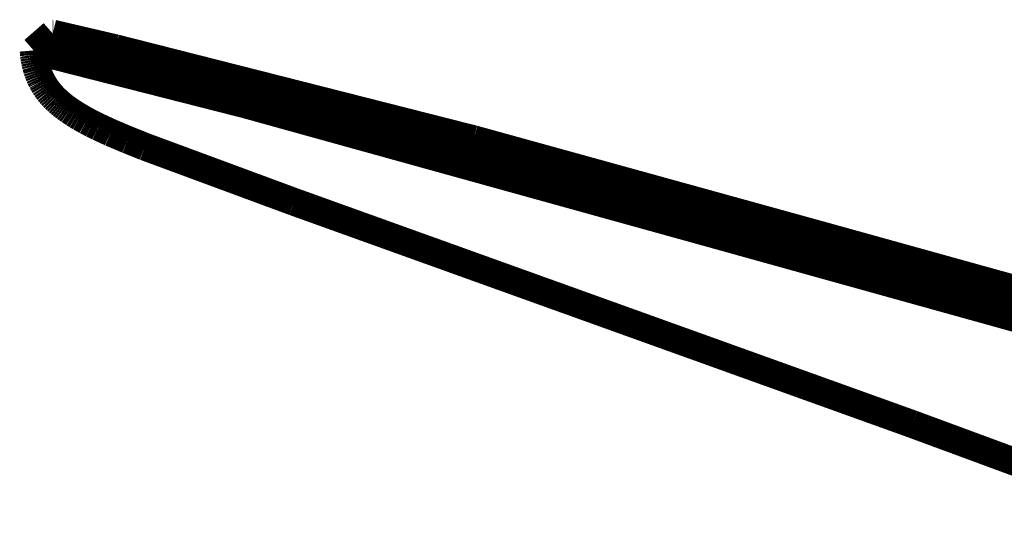
# Model space of a CAD drawing. Extents: x 61 to 487, y -245 to -11.
# Drawn here: x 459 to 462, y -135 to -134 of the extents above; entities that cross this region are included whole.
import ezdxf

# ---------------------------------------------------------------- set-up
doc = ezdxf.new("R2010")
doc.units = 0
doc.layers.add('LAYER_40', color=7, linetype='CONTINUOUS')

# ---------------------------------------------------------------- blocks, each defined once
blk = doc.blocks.new('AIGNBL280205A6')
at = {"layer": 'LAYER_40', "const_width": 0.0882}
blk.add_lwpolyline([(460.125, -134.3275), (462.0848, -135.0317)], dxfattribs=at)
blk = doc.blocks.new('AIGNBL280205A7')
at = {"layer": 'LAYER_40', "const_width": 0.0882}
blk.add_lwpolyline([(462.0848, -135.0317), (462.8165, -135.3017)], dxfattribs=at)
blk = doc.blocks.new('AIGNBL280205AA')
at = {"layer": 'LAYER_40', "const_width": 0.0882}
blk.add_lwpolyline([(459.3057, -133.89), (459.3073, -133.8966)], dxfattribs=at)
blk = doc.blocks.new('AIGNBL280205AB')
at = {"layer": 'LAYER_40', "const_width": 0.0882}
blk.add_lwpolyline([(459.3073, -133.8966), (459.3092, -133.9032)], dxfattribs=at)
blk = doc.blocks.new('AIGNBL280205AC')
at = {"layer": 'LAYER_40', "const_width": 0.0882}
blk.add_lwpolyline([(459.3092, -133.9032), (459.3111, -133.9097)], dxfattribs=at)
blk = doc.blocks.new('AIGNBL280205AD')
at = {"layer": 'LAYER_40', "const_width": 0.0882}
blk.add_lwpolyline([(459.3111, -133.9097), (459.3133, -133.9162)], dxfattribs=at)
blk = doc.blocks.new('AIGNBL280205AE')
at = {"layer": 'LAYER_40', "const_width": 0.0882}
blk.add_lwpolyline([(459.3133, -133.9162), (459.3157, -133.9226)], dxfattribs=at)
blk = doc.blocks.new('AIGNBL280205AF')
at = {"layer": 'LAYER_40', "const_width": 0.0882}
blk.add_lwpolyline([(459.3157, -133.9226), (459.3182, -133.9289)], dxfattribs=at)
blk = doc.blocks.new('AIGNBL280205B0')
at = {"layer": 'LAYER_40', "const_width": 0.0882}
blk.add_lwpolyline([(459.3182, -133.9289), (459.321, -133.9352)], dxfattribs=at)
blk = doc.blocks.new('AIGNBL280205B1')
at = {"layer": 'LAYER_40', "const_width": 0.0882}
blk.add_lwpolyline([(459.321, -133.9352), (459.3239, -133.9413)], dxfattribs=at)
blk = doc.blocks.new('AIGNBL280205B2')
at = {"layer": 'LAYER_40', "const_width": 0.0882}
blk.add_lwpolyline([(459.3239, -133.9413), (459.3255, -133.9446)], dxfattribs=at)
blk = doc.blocks.new('AIGNBL280205B3')
at = {"layer": 'LAYER_40', "const_width": 0.0882}
blk.add_lwpolyline([(459.3255, -133.9446), (459.3272, -133.9477)], dxfattribs=at)
blk = doc.blocks.new('AIGNBL280205B4')
at = {"layer": 'LAYER_40', "const_width": 0.0882}
blk.add_lwpolyline([(459.3272, -133.9477), (459.3308, -133.954)], dxfattribs=at)
blk = doc.blocks.new('AIGNBL280205B5')
at = {"layer": 'LAYER_40', "const_width": 0.0882}
blk.add_lwpolyline([(459.3308, -133.954), (459.3345, -133.9602)], dxfattribs=at)
blk = doc.blocks.new('AIGNBL280205B6')
at = {"layer": 'LAYER_40', "const_width": 0.0882}
blk.add_lwpolyline([(459.3345, -133.9602), (459.3385, -133.9662)], dxfattribs=at)
blk = doc.blocks.new('AIGNBL280205B7')
at = {"layer": 'LAYER_40', "const_width": 0.0882}
blk.add_lwpolyline([(459.3385, -133.9662), (459.3427, -133.9721)], dxfattribs=at)
blk = doc.blocks.new('AIGNBL280205B8')
at = {"layer": 'LAYER_40', "const_width": 0.0882}
blk.add_lwpolyline([(459.3427, -133.9721), (459.347, -133.9779)], dxfattribs=at)
blk = doc.blocks.new('AIGNBL280205B9')
at = {"layer": 'LAYER_40', "const_width": 0.0882}
blk.add_lwpolyline([(459.347, -133.9779), (459.3516, -133.9835)], dxfattribs=at)
blk = doc.blocks.new('AIGNBL280205BA')
at = {"layer": 'LAYER_40', "const_width": 0.0882}
blk.add_lwpolyline([(459.3516, -133.9835), (459.3563, -133.989)], dxfattribs=at)
blk = doc.blocks.new('AIGNBL280205BB')
at = {"layer": 'LAYER_40', "const_width": 0.0882}
blk.add_lwpolyline([(459.3563, -133.989), (459.3612, -133.9944)], dxfattribs=at)
blk = doc.blocks.new('AIGNBL280205BC')
at = {"layer": 'LAYER_40', "const_width": 0.0882}
blk.add_lwpolyline([(459.3612, -133.9944), (459.3663, -133.9996)], dxfattribs=at)
blk = doc.blocks.new('AIGNBL280205BD')
at = {"layer": 'LAYER_40', "const_width": 0.0882}
blk.add_lwpolyline([(459.3663, -133.9996), (459.3716, -134.0047)], dxfattribs=at)
blk = doc.blocks.new('AIGNBL280205BE')
at = {"layer": 'LAYER_40', "const_width": 0.0882}
blk.add_lwpolyline([(459.3716, -134.0047), (459.377, -134.0097)], dxfattribs=at)
blk = doc.blocks.new('AIGNBL280205BF')
at = {"layer": 'LAYER_40', "const_width": 0.0882}
blk.add_lwpolyline([(459.377, -134.0097), (459.3825, -134.0145)], dxfattribs=at)
blk = doc.blocks.new('AIGNBL280205C0')
at = {"layer": 'LAYER_40', "const_width": 0.0882}
blk.add_lwpolyline([(459.3825, -134.0145), (459.3881, -134.0192)], dxfattribs=at)
blk = doc.blocks.new('AIGNBL280205C1')
at = {"layer": 'LAYER_40', "const_width": 0.0882}
blk.add_lwpolyline([(459.3881, -134.0192), (459.3938, -134.0238)], dxfattribs=at)
blk = doc.blocks.new('AIGNBL280205C2')
at = {"layer": 'LAYER_40', "const_width": 0.0882}
blk.add_lwpolyline([(459.3938, -134.0238), (459.3996, -134.0283)], dxfattribs=at)
blk = doc.blocks.new('AIGNBL280205C3')
at = {"layer": 'LAYER_40', "const_width": 0.0882}
blk.add_lwpolyline([(459.3996, -134.0283), (459.4063, -134.0332)], dxfattribs=at)
blk = doc.blocks.new('AIGNBL280205C4')
at = {"layer": 'LAYER_40', "const_width": 0.0882}
blk.add_lwpolyline([(459.4063, -134.0332), (459.4131, -134.038)], dxfattribs=at)
blk = doc.blocks.new('AIGNBL280205C5')
at = {"layer": 'LAYER_40', "const_width": 0.0882}
blk.add_lwpolyline([(459.4131, -134.038), (459.427, -134.0472)], dxfattribs=at)
blk = doc.blocks.new('AIGNBL280205C6')
at = {"layer": 'LAYER_40', "const_width": 0.0882}
blk.add_lwpolyline([(459.427, -134.0472), (459.4368, -134.0533)], dxfattribs=at)
blk = doc.blocks.new('AIGNBL280205C7')
at = {"layer": 'LAYER_40', "const_width": 0.0882}
blk.add_lwpolyline([(459.4368, -134.0533), (459.4467, -134.0592)], dxfattribs=at)
blk = doc.blocks.new('AIGNBL280205C8')
at = {"layer": 'LAYER_40', "const_width": 0.0882}
blk.add_lwpolyline([(459.4467, -134.0592), (459.4668, -134.0706)], dxfattribs=at)
blk = doc.blocks.new('AIGNBL280205C9')
at = {"layer": 'LAYER_40', "const_width": 0.0882}
blk.add_lwpolyline([(459.4668, -134.0706), (459.4859, -134.0806)], dxfattribs=at)
blk = doc.blocks.new('AIGNBL280205CA')
at = {"layer": 'LAYER_40', "const_width": 0.0882}
blk.add_lwpolyline([(459.4859, -134.0806), (459.5051, -134.0901)], dxfattribs=at)
blk = doc.blocks.new('AIGNBL280205CB')
at = {"layer": 'LAYER_40', "const_width": 0.0882}
blk.add_lwpolyline([(459.5051, -134.0901), (459.5442, -134.1082)], dxfattribs=at)
blk = doc.blocks.new('AIGNBL280205CC')
at = {"layer": 'LAYER_40', "const_width": 0.0882}
blk.add_lwpolyline([(459.5442, -134.1082), (459.5979, -134.131)], dxfattribs=at)
blk = doc.blocks.new('AIGNBL280205CD')
at = {"layer": 'LAYER_40', "const_width": 0.0882}
blk.add_lwpolyline([(459.5979, -134.131), (459.6521, -134.1527)], dxfattribs=at)
blk = doc.blocks.new('AIGNBL280205CE')
at = {"layer": 'LAYER_40', "const_width": 0.0882}
blk.add_lwpolyline([(459.6521, -134.1527), (460.125, -134.3275)], dxfattribs=at)
blk = doc.blocks.new('AIGNBL280205CF')
at = {"layer": 'LAYER_40', "const_width": 0.0882}
blk.add_lwpolyline([(459.2997, -133.8478), (459.3003, -133.855)], dxfattribs=at)
blk = doc.blocks.new('AIGNBL280205D0')
at = {"layer": 'LAYER_40', "const_width": 0.0882}
blk.add_lwpolyline([(459.3003, -133.855), (459.3009, -133.8621)], dxfattribs=at)
blk = doc.blocks.new('AIGNBL280205D1')
at = {"layer": 'LAYER_40', "const_width": 0.0882}
blk.add_lwpolyline([(459.3009, -133.8621), (459.3018, -133.8691)], dxfattribs=at)
blk = doc.blocks.new('AIGNBL280205D2')
at = {"layer": 'LAYER_40', "const_width": 0.0882}
blk.add_lwpolyline([(459.3018, -133.8691), (459.3029, -133.8761)], dxfattribs=at)
blk = doc.blocks.new('AIGNBL280205D3')
at = {"layer": 'LAYER_40', "const_width": 0.0882}
blk.add_lwpolyline([(459.3029, -133.8761), (459.3042, -133.8831)], dxfattribs=at)
blk = doc.blocks.new('AIGNBL280205D4')
at = {"layer": 'LAYER_40', "const_width": 0.0882}
blk.add_lwpolyline([(459.3042, -133.8831), (459.3057, -133.89)], dxfattribs=at)
blk = doc.blocks.new('AIGNBL280205E8')
at = {"layer": 'LAYER_40', "const_width": 0.0882}
blk.add_lwpolyline([(463.6068, -135.0283), (461.4173, -134.4196)], dxfattribs=at)
blk = doc.blocks.new('AIGNBL280205E9')
at = {"layer": 'LAYER_40', "const_width": 0.0882}
blk.add_lwpolyline([(461.4173, -134.4196), (459.9707, -134.0186)], dxfattribs=at)
blk = doc.blocks.new('AIGNBL280205EA')
at = {"layer": 'LAYER_40', "const_width": 0.0882}
blk.add_lwpolyline([(459.9707, -134.0186), (459.2997, -133.8478)], dxfattribs=at)
blk = doc.blocks.new('AIGNBL280205EB')
at = {"layer": 'LAYER_40', "const_width": 0.0882}
blk.add_lwpolyline([(461.9545, -134.4775), (462.9668, -134.7585)], dxfattribs=at)
blk = doc.blocks.new('AIGNBL28020700')
at = {"layer": 'LAYER_40', "const_width": 0.0882}
blk.add_lwpolyline([(461.9545, -134.4775), (461.8312, -134.4432)], dxfattribs=at)
blk = doc.blocks.new('AIGNBL28020701')
at = {"layer": 'LAYER_40', "const_width": 0.0882}
blk.add_lwpolyline([(461.8312, -134.4432), (460.694, -134.129)], dxfattribs=at)
blk = doc.blocks.new('AIGNBL28020702')
at = {"layer": 'LAYER_40', "const_width": 0.0882}
blk.add_lwpolyline([(460.694, -134.129), (459.5586, -133.8407)], dxfattribs=at)
blk = doc.blocks.new('AIGNBL28020703')
at = {"layer": 'LAYER_40', "const_width": 0.0882}
blk.add_lwpolyline([(459.5586, -133.8407), (459.3606, -133.7945)], dxfattribs=at)
blk = doc.blocks.new('AIGNBL28020704')
at = {"layer": 'LAYER_40', "const_width": 0.0882}
blk.add_lwpolyline([(459.3606, -133.7945), (459.3606, -133.7947)], dxfattribs=at)
blk = doc.blocks.new('AIGNBL28020705')
at = {"layer": 'LAYER_40', "const_width": 0.0882}
blk.add_lwpolyline([(459.3606, -133.7947), (459.3606, -133.7948)], dxfattribs=at)
blk = doc.blocks.new('AIGNBL28020706')
at = {"layer": 'LAYER_40', "const_width": 0.0882}
blk.add_lwpolyline([(459.3606, -133.7948), (459.3607, -133.7948)], dxfattribs=at)
blk = doc.blocks.new('AIGNBL28020707')
at = {"layer": 'LAYER_40', "const_width": 0.0882}
blk.add_lwpolyline([(459.3607, -133.7948), (459.3607, -133.7949)], dxfattribs=at)
blk = doc.blocks.new('AIGNBL28020708')
at = {"layer": 'LAYER_40', "const_width": 0.0882}
blk.add_lwpolyline([(459.3607, -133.7949)], dxfattribs=at)
blk = doc.blocks.new('AIGNBL28020709')
at = {"layer": 'LAYER_40', "const_width": 0.0882}
blk.add_lwpolyline([(459.3607, -133.7949), (459.3607, -133.795)], dxfattribs=at)
blk = doc.blocks.new('AIGNBL2802070A')
at = {"layer": 'LAYER_40', "const_width": 0.0882}
blk.add_lwpolyline([(459.3607, -133.795), (459.3607, -133.7951)], dxfattribs=at)
blk = doc.blocks.new('AIGNBL2802070B')
at = {"layer": 'LAYER_40', "const_width": 0.0882}
blk.add_lwpolyline([(459.3607, -133.7951)], dxfattribs=at)
blk = doc.blocks.new('AIGNBL2802070C')
at = {"layer": 'LAYER_40', "const_width": 0.0882}
blk.add_lwpolyline([(459.3607, -133.7951)], dxfattribs=at)
blk = doc.blocks.new('AIGNBL2802070D')
at = {"layer": 'LAYER_40', "const_width": 0.0882}
blk.add_lwpolyline([(459.3607, -133.7951)], dxfattribs=at)
blk = doc.blocks.new('AIGNBL2802070E')
at = {"layer": 'LAYER_40', "const_width": 0.0882}
blk.add_lwpolyline([(459.3607, -133.7951)], dxfattribs=at)
blk = doc.blocks.new('AIGNBL2802070F')
at = {"layer": 'LAYER_40', "const_width": 0.0882}
blk.add_lwpolyline([(459.3607, -133.7951), (459.3607, -133.7952)], dxfattribs=at)
blk = doc.blocks.new('AIGNBL28020710')
at = {"layer": 'LAYER_40', "const_width": 0.0882}
blk.add_lwpolyline([(459.3607, -133.7952)], dxfattribs=at)
blk = doc.blocks.new('AIGNBL28020711')
at = {"layer": 'LAYER_40', "const_width": 0.0882}
blk.add_lwpolyline([(459.3607, -133.7952)], dxfattribs=at)
blk = doc.blocks.new('AIGNBL28020712')
at = {"layer": 'LAYER_40', "const_width": 0.0882}
blk.add_lwpolyline([(459.3607, -133.7952)], dxfattribs=at)
blk = doc.blocks.new('AIGNBL28020713')
at = {"layer": 'LAYER_40', "const_width": 0.0882}
blk.add_lwpolyline([(459.3607, -133.7952), (459.3607, -133.7953)], dxfattribs=at)
blk = doc.blocks.new('AIGNBL28020714')
at = {"layer": 'LAYER_40', "const_width": 0.0882}
blk.add_lwpolyline([(459.3607, -133.7953), (459.3608, -133.7953)], dxfattribs=at)
blk = doc.blocks.new('AIGNBL28020715')
at = {"layer": 'LAYER_40', "const_width": 0.0882}
blk.add_lwpolyline([(459.3608, -133.7953)], dxfattribs=at)
blk = doc.blocks.new('AIGNBL28020716')
at = {"layer": 'LAYER_40', "const_width": 0.0882}
blk.add_lwpolyline([(459.3608, -133.7953)], dxfattribs=at)
blk = doc.blocks.new('AIGNBL28020717')
at = {"layer": 'LAYER_40', "const_width": 0.0882}
blk.add_lwpolyline([(459.3608, -133.7953), (459.3608, -133.7954)], dxfattribs=at)
blk = doc.blocks.new('AIGNBL28020718')
at = {"layer": 'LAYER_40', "const_width": 0.0882}
blk.add_lwpolyline([(459.3608, -133.7954)], dxfattribs=at)
blk = doc.blocks.new('AIGNBL28020719')
at = {"layer": 'LAYER_40', "const_width": 0.0882}
blk.add_lwpolyline([(459.3608, -133.7954)], dxfattribs=at)
blk = doc.blocks.new('AIGNBL2802071A')
at = {"layer": 'LAYER_40', "const_width": 0.0882}
blk.add_lwpolyline([(459.3608, -133.7954), (459.361, -133.7956)], dxfattribs=at)
blk = doc.blocks.new('AIGNBL2802071B')
at = {"layer": 'LAYER_40', "const_width": 0.0882}
blk.add_lwpolyline([(459.361, -133.7956), (459.361, -133.7957)], dxfattribs=at)
blk = doc.blocks.new('AIGNBL2802071C')
at = {"layer": 'LAYER_40', "const_width": 0.0882}
blk.add_lwpolyline([(459.361, -133.7957)], dxfattribs=at)
blk = doc.blocks.new('AIGNBL2802071D')
at = {"layer": 'LAYER_40', "const_width": 0.0882}
blk.add_lwpolyline([(459.361, -133.7957), (459.3616, -133.7967)], dxfattribs=at)
blk = doc.blocks.new('AIGNBL2802071E')
at = {"layer": 'LAYER_40', "const_width": 0.0882}
blk.add_lwpolyline([(459.3616, -133.7967)], dxfattribs=at)
blk = doc.blocks.new('AIGNBL2802071F')
at = {"layer": 'LAYER_40', "const_width": 0.0882}
blk.add_lwpolyline([(459.3616, -133.7967), (459.3616, -133.7968)], dxfattribs=at)
blk = doc.blocks.new('AIGNBL28020720')
at = {"layer": 'LAYER_40', "const_width": 0.0882}
blk.add_lwpolyline([(459.3616, -133.7968)], dxfattribs=at)
blk = doc.blocks.new('AIGNBL28020721')
at = {"layer": 'LAYER_40', "const_width": 0.0882}
blk.add_lwpolyline([(459.3616, -133.7968), (459.3616, -133.7969)], dxfattribs=at)
blk = doc.blocks.new('AIGNBL28020722')
at = {"layer": 'LAYER_40', "const_width": 0.0882}
blk.add_lwpolyline([(459.3616, -133.7969), (459.3617, -133.7969)], dxfattribs=at)
blk = doc.blocks.new('AIGNBL28020723')
at = {"layer": 'LAYER_40', "const_width": 0.0882}
blk.add_lwpolyline([(459.3617, -133.7969)], dxfattribs=at)
blk = doc.blocks.new('AIGNBL28020724')
at = {"layer": 'LAYER_40', "const_width": 0.0882}
blk.add_lwpolyline([(459.3617, -133.7969), (459.3617, -133.797)], dxfattribs=at)
blk = doc.blocks.new('AIGNBL28020725')
at = {"layer": 'LAYER_40', "const_width": 0.0882}
blk.add_lwpolyline([(459.3617, -133.797)], dxfattribs=at)
blk = doc.blocks.new('AIGNBL28020726')
at = {"layer": 'LAYER_40', "const_width": 0.0882}
blk.add_lwpolyline([(459.3617, -133.797), (459.3617, -133.7971)], dxfattribs=at)
blk = doc.blocks.new('AIGNBL28020727')
at = {"layer": 'LAYER_40', "const_width": 0.0882}
blk.add_lwpolyline([(459.3617, -133.7971)], dxfattribs=at)
blk = doc.blocks.new('AIGNBL28020728')
at = {"layer": 'LAYER_40', "const_width": 0.0882}
blk.add_lwpolyline([(459.3617, -133.7971)], dxfattribs=at)
blk = doc.blocks.new('AIGNBL28020729')
at = {"layer": 'LAYER_40', "const_width": 0.0882}
blk.add_lwpolyline([(459.3617, -133.7971)], dxfattribs=at)
blk = doc.blocks.new('AIGNBL2802072A')
at = {"layer": 'LAYER_40', "const_width": 0.0882}
blk.add_lwpolyline([(459.3617, -133.7971)], dxfattribs=at)
blk = doc.blocks.new('AIGNBL2802072B')
at = {"layer": 'LAYER_40', "const_width": 0.0882}
blk.add_lwpolyline([(459.3617, -133.7971)], dxfattribs=at)
blk = doc.blocks.new('AIGNBL2802072C')
at = {"layer": 'LAYER_40', "const_width": 0.0882}
blk.add_lwpolyline([(459.3617, -133.7971)], dxfattribs=at)
blk = doc.blocks.new('AIGNBL2802072D')
at = {"layer": 'LAYER_40', "const_width": 0.0882}
blk.add_lwpolyline([(459.3617, -133.7971)], dxfattribs=at)
blk = doc.blocks.new('AIGNBL2802072E')
at = {"layer": 'LAYER_40', "const_width": 0.0882}
blk.add_lwpolyline([(459.3617, -133.7971)], dxfattribs=at)
blk = doc.blocks.new('AIGNBL2802072F')
at = {"layer": 'LAYER_40', "const_width": 0.0882}
blk.add_lwpolyline([(459.3617, -133.7971)], dxfattribs=at)
blk = doc.blocks.new('AIGNBL28020730')
at = {"layer": 'LAYER_40', "const_width": 0.0882}
blk.add_lwpolyline([(459.3617, -133.7971)], dxfattribs=at)
blk = doc.blocks.new('AIGNBL28020731')
at = {"layer": 'LAYER_40', "const_width": 0.0882}
blk.add_lwpolyline([(459.3617, -133.7971)], dxfattribs=at)
blk = doc.blocks.new('AIGNBL28020732')
at = {"layer": 'LAYER_40', "const_width": 0.0882}
blk.add_lwpolyline([(459.3617, -133.7971)], dxfattribs=at)
blk = doc.blocks.new('AIGNBL28020733')
at = {"layer": 'LAYER_40', "const_width": 0.0882}
blk.add_lwpolyline([(459.3617, -133.7971)], dxfattribs=at)
blk = doc.blocks.new('AIGNBL28020734')
at = {"layer": 'LAYER_40', "const_width": 0.0882}
blk.add_lwpolyline([(459.3617, -133.7971)], dxfattribs=at)
blk = doc.blocks.new('AIGNBL28020735')
at = {"layer": 'LAYER_40', "const_width": 0.0882}
blk.add_lwpolyline([(459.3617, -133.7971)], dxfattribs=at)
blk = doc.blocks.new('AIGNBL28020736')
at = {"layer": 'LAYER_40', "const_width": 0.0882}
blk.add_lwpolyline([(459.3617, -133.7971)], dxfattribs=at)
blk = doc.blocks.new('AIGNBL28020737')
at = {"layer": 'LAYER_40', "const_width": 0.0882}
blk.add_lwpolyline([(459.3617, -133.7971)], dxfattribs=at)
blk = doc.blocks.new('AIGNBL28020738')
at = {"layer": 'LAYER_40', "const_width": 0.0882}
blk.add_lwpolyline([(459.3617, -133.7971)], dxfattribs=at)
blk = doc.blocks.new('AIGNBL28020739')
at = {"layer": 'LAYER_40', "const_width": 0.0882}
blk.add_lwpolyline([(459.3617, -133.7971)], dxfattribs=at)
blk = doc.blocks.new('AIGNBL2802073A')
at = {"layer": 'LAYER_40', "const_width": 0.0882}
blk.add_lwpolyline([(459.3617, -133.7971)], dxfattribs=at)
blk = doc.blocks.new('AIGNBL2802073B')
at = {"layer": 'LAYER_40', "const_width": 0.0882}
blk.add_lwpolyline([(459.3617, -133.7971)], dxfattribs=at)
blk = doc.blocks.new('AIGNBL2802073C')
at = {"layer": 'LAYER_40', "const_width": 0.0882}
blk.add_lwpolyline([(459.3617, -133.7971)], dxfattribs=at)
blk = doc.blocks.new('AIGNBL2802073D')
at = {"layer": 'LAYER_40', "const_width": 0.0882}
blk.add_lwpolyline([(459.3617, -133.7971), (459.3618, -133.7971)], dxfattribs=at)
blk = doc.blocks.new('AIGNBL2802073E')
at = {"layer": 'LAYER_40', "const_width": 0.0882}
blk.add_lwpolyline([(459.3618, -133.7971)], dxfattribs=at)
blk = doc.blocks.new('AIGNBL2802073F')
at = {"layer": 'LAYER_40', "const_width": 0.0882}
blk.add_lwpolyline([(459.3618, -133.7971)], dxfattribs=at)
blk = doc.blocks.new('AIGNBL28020740')
at = {"layer": 'LAYER_40', "const_width": 0.0882}
blk.add_lwpolyline([(459.3618, -133.7971)], dxfattribs=at)
blk = doc.blocks.new('AIGNBL28020741')
at = {"layer": 'LAYER_40', "const_width": 0.0882}
blk.add_lwpolyline([(459.3618, -133.7971)], dxfattribs=at)
blk = doc.blocks.new('AIGNBL28020742')
at = {"layer": 'LAYER_40', "const_width": 0.0882}
blk.add_lwpolyline([(459.3618, -133.7971)], dxfattribs=at)
blk = doc.blocks.new('AIGNBL28020743')
at = {"layer": 'LAYER_40', "const_width": 0.0882}
blk.add_lwpolyline([(459.3618, -133.7971), (459.3618, -133.7972)], dxfattribs=at)
blk = doc.blocks.new('AIGNBL28020744')
at = {"layer": 'LAYER_40', "const_width": 0.0882}
blk.add_lwpolyline([(459.3618, -133.7972)], dxfattribs=at)
blk = doc.blocks.new('AIGNBL28020745')
at = {"layer": 'LAYER_40', "const_width": 0.0882}
blk.add_lwpolyline([(459.3618, -133.7972)], dxfattribs=at)
blk = doc.blocks.new('AIGNBL28020746')
at = {"layer": 'LAYER_40', "const_width": 0.0882}
blk.add_lwpolyline([(459.3618, -133.7972)], dxfattribs=at)
blk = doc.blocks.new('AIGNBL28020747')
at = {"layer": 'LAYER_40', "const_width": 0.0882}
blk.add_lwpolyline([(459.3618, -133.7972), (459.3619, -133.7972)], dxfattribs=at)
blk = doc.blocks.new('AIGNBL28020748')
at = {"layer": 'LAYER_40', "const_width": 0.0882}
blk.add_lwpolyline([(459.3619, -133.7972)], dxfattribs=at)
blk = doc.blocks.new('AIGNBL28020749')
at = {"layer": 'LAYER_40', "const_width": 0.0882}
blk.add_lwpolyline([(459.3619, -133.7972), (459.362, -133.7973)], dxfattribs=at)
blk = doc.blocks.new('AIGNBL2802074A')
at = {"layer": 'LAYER_40', "const_width": 0.0882}
blk.add_lwpolyline([(459.362, -133.7973)], dxfattribs=at)
blk = doc.blocks.new('AIGNBL2802074B')
at = {"layer": 'LAYER_40', "const_width": 0.0882}
blk.add_lwpolyline([(459.362, -133.7973), (459.3621, -133.7973)], dxfattribs=at)
blk = doc.blocks.new('AIGNBL2802074C')
at = {"layer": 'LAYER_40', "const_width": 0.0882}
blk.add_lwpolyline([(459.3621, -133.7973), (459.3622, -133.7974)], dxfattribs=at)
blk = doc.blocks.new('AIGNBL2802074D')
at = {"layer": 'LAYER_40', "const_width": 0.0882}
blk.add_lwpolyline([(459.3622, -133.7974), (459.3623, -133.7974)], dxfattribs=at)
blk = doc.blocks.new('AIGNBL2802074E')
at = {"layer": 'LAYER_40', "const_width": 0.0882}
blk.add_lwpolyline([(459.3623, -133.7974), (459.3625, -133.7975)], dxfattribs=at)
blk = doc.blocks.new('AIGNBL2802074F')
at = {"layer": 'LAYER_40', "const_width": 0.0882}
blk.add_lwpolyline([(459.3625, -133.7975), (459.3632, -133.7977)], dxfattribs=at)
blk = doc.blocks.new('AIGNBL28020750')
at = {"layer": 'LAYER_40', "const_width": 0.0882}
blk.add_lwpolyline([(459.3632, -133.7977), (459.3689, -133.7994)], dxfattribs=at)
blk = doc.blocks.new('AIGNBL28020751')
at = {"layer": 'LAYER_40', "const_width": 0.0882}
blk.add_lwpolyline([(459.3689, -133.7994), (464.2869, -135.1583)], dxfattribs=at)
blk = doc.blocks.new('AIGNBL2802076C')
at = {"layer": 'LAYER_40', "const_width": 0.0882}
blk.add_lwpolyline([(459.3606, -133.7945), (459.2997, -133.8478)], dxfattribs=at)
blk = doc.blocks.new('AIGNBL28010580')
at = {"layer": 'LAYER_40'}
for name in ['AIGNBL2802076C', 'AIGNBL28020703', 'AIGNBL28020704', 'AIGNBL28020705', 'AIGNBL28020706', 'AIGNBL28020707', 'AIGNBL28020708', 'AIGNBL28020709', 'AIGNBL2802070A', 'AIGNBL2802070B', 'AIGNBL2802070C', 'AIGNBL2802070D', 'AIGNBL2802070E', 'AIGNBL2802070F', 'AIGNBL28020710', 'AIGNBL28020711', 'AIGNBL28020712', 'AIGNBL28020713', 'AIGNBL28020714', 'AIGNBL28020715', 'AIGNBL28020716', 'AIGNBL28020717', 'AIGNBL28020718', 'AIGNBL28020719', 'AIGNBL2802071A', 'AIGNBL2802071B', 'AIGNBL2802071C', 'AIGNBL2802071D', 'AIGNBL2802071E', 'AIGNBL2802071F', 'AIGNBL28020720', 'AIGNBL28020721', 'AIGNBL28020722', 'AIGNBL28020723', 'AIGNBL28020724', 'AIGNBL28020725', 'AIGNBL28020726', 'AIGNBL28020727', 'AIGNBL28020728', 'AIGNBL28020729', 'AIGNBL2802072A', 'AIGNBL2802072B', 'AIGNBL2802072C', 'AIGNBL2802072D', 'AIGNBL2802072E', 'AIGNBL2802072F', 'AIGNBL28020730', 'AIGNBL28020731', 'AIGNBL28020732', 'AIGNBL28020733', 'AIGNBL28020734', 'AIGNBL28020735', 'AIGNBL28020736', 'AIGNBL28020737', 'AIGNBL28020738', 'AIGNBL28020739', 'AIGNBL2802073A', 'AIGNBL2802073B', 'AIGNBL2802073C', 'AIGNBL2802073D', 'AIGNBL2802073E', 'AIGNBL2802073F', 'AIGNBL28020740', 'AIGNBL28020741', 'AIGNBL28020742', 'AIGNBL28020743', 'AIGNBL28020744', 'AIGNBL28020745', 'AIGNBL28020746', 'AIGNBL28020747', 'AIGNBL28020748', 'AIGNBL28020749', 'AIGNBL2802074A', 'AIGNBL2802074B', 'AIGNBL2802074C', 'AIGNBL2802074D', 'AIGNBL2802074E', 'AIGNBL2802074F', 'AIGNBL28020750', 'AIGNBL28020751', 'AIGNBL280205CF', 'AIGNBL280205EA', 'AIGNBL28020702', 'AIGNBL280205D0', 'AIGNBL280205D1', 'AIGNBL280205D2', 'AIGNBL280205D3', 'AIGNBL280205D4', 'AIGNBL280205AA', 'AIGNBL280205AB', 'AIGNBL280205AC', 'AIGNBL280205AD', 'AIGNBL280205AE', 'AIGNBL280205AF', 'AIGNBL280205B0', 'AIGNBL280205B1', 'AIGNBL280205B2', 'AIGNBL280205B3', 'AIGNBL280205B4', 'AIGNBL280205B5', 'AIGNBL280205B6', 'AIGNBL280205B7', 'AIGNBL280205B8', 'AIGNBL280205B9', 'AIGNBL280205BA', 'AIGNBL280205BB', 'AIGNBL280205BC', 'AIGNBL280205BD', 'AIGNBL280205BE', 'AIGNBL280205BF', 'AIGNBL280205C0', 'AIGNBL280205C1', 'AIGNBL280205C2', 'AIGNBL280205C3', 'AIGNBL280205C4', 'AIGNBL280205C5', 'AIGNBL280205E9', 'AIGNBL280205C6', 'AIGNBL280205C7', 'AIGNBL280205C8', 'AIGNBL280205C9', 'AIGNBL280205CA', 'AIGNBL280205CB', 'AIGNBL280205CC', 'AIGNBL280205CD', 'AIGNBL28020701', 'AIGNBL280205CE', 'AIGNBL280205A6', 'AIGNBL280205E8', 'AIGNBL28020700', 'AIGNBL280205EB', 'AIGNBL280205A7']:
    blk.add_blockref(name, (0, 0), dxfattribs=at)

msp = doc.modelspace()

# ---------------------------------------------------------------- block references
at = {"layer": 'LAYER_40'}
msp.add_blockref('AIGNBL28010580', (0, 0), dxfattribs=at)

doc.saveas('drawing.dxf')
